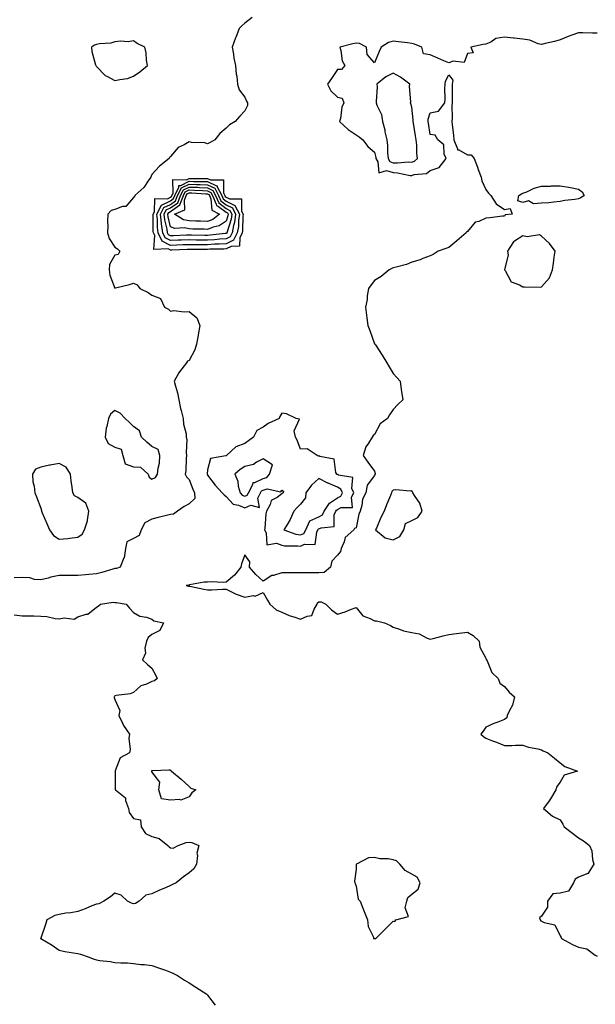
# Model space of a CAD drawing. Units: inches. Extents: x 952643 to 955283, y 7295258 to 7297898.
# Drawn here: x 954047 to 954357, y 7295636 to 7296167 of the extents above; entities that cross this region are included whole.
import ezdxf

# ---------------------------------------------------------------- set-up
doc = ezdxf.new("R2010")
doc.units = ezdxf.units.IN
doc.header["$MEASUREMENT"] = 0
doc.layers.add('Contour_95267295', color=7, linetype='Continuous', true_color=0x07a6ad)

msp = doc.modelspace()

# ---------------------------------------------------------------- linework, layer by layer
at = {"layer": 'Contour_95267295'}
for points in [[(954172.09, 7296167.88, 3224), (954168.05, 7296164.82, 3224), (954166.53, 7296163.44, 3224), (954165.02, 7296161.92, 3224), (954163.2, 7296157.07, 3224), (954163.12, 7296156.85, 3224), (954161.23, 7296151.92, 3224), (954161.95, 7296148.02, 3224), (954162.09, 7296145.96, 3224), (954163.07, 7296141.92, 3224), (954163.48, 7296137.35, 3224), (954163.73, 7296136.24, 3224), (954164.23, 7296131.92, 3224), (954165, 7296128.87, 3224), (954168.05, 7296124.96, 3224), (954168.98, 7296122.85, 3224), (954169.45, 7296121.92, 3224), (954169.46, 7296120.51, 3224), (954168.05, 7296117.56, 3224), (954165.33, 7296114.64, 3224), (954162.82, 7296111.92, 3224), (954159.89, 7296110.08, 3224), (954158.05, 7296108.32, 3224), (954154.62, 7296105.35, 3224), (954152, 7296101.92, 3224), (954149.37, 7296100.6, 3224), (954148.05, 7296099.89, 3224), (954146.54, 7296100.41, 3224), (954139.43, 7296100.54, 3224), (954138.05, 7296100.83, 3224), (954135.35, 7296099.22, 3224), (954132.2, 7296097.77, 3224), (954128.05, 7296092.95, 3224), (954127.57, 7296092.4, 3224), (954127.34, 7296091.92, 3224), (954122.13, 7296087.84, 3224), (954118.05, 7296083.21, 3224), (954117.55, 7296082.42, 3224), (954117.5, 7296081.92, 3224), (954116.02, 7296079.89, 3224), (954113.62, 7296076.35, 3224), (954108.87, 7296071.92, 3224), (954108.68, 7296071.29, 3224), (954108.05, 7296070.86, 3224), (954103.87, 7296066.1, 3224), (954102.11, 7296065.98, 3224), (954098.05, 7296064.44, 3224), (954096.06, 7296063.91, 3224), (954094.25, 7296061.92, 3224), (954094.1, 7296057.97, 3224), (954094.31, 7296055.66, 3224), (954094.11, 7296051.92, 3224), (954094.98, 7296048.85, 3224), (954098.05, 7296044.14, 3224), (954099.47, 7296043.34, 3224), (954100.64, 7296041.92, 3224), (954099.74, 7296040.23, 3224), (954098.05, 7296039.86, 3224), (954095.21, 7296034.76, 3224), (954094.96, 7296031.92, 3224), (954095.3, 7296029.17, 3224), (954098.05, 7296022.15, 3224), (954098.39, 7296022.26, 3224), (954105.98, 7296023.99, 3224), (954108.05, 7296024.85, 3224), (954110.09, 7296023.96, 3224), (954111.57, 7296021.92, 3224), (954115.96, 7296019.83, 3224), (954118.05, 7296018.37, 3224), (954122.6, 7296016.47, 3224), (954124.84, 7296011.92, 3224), (954126.88, 7296010.75, 3224), (954128.05, 7296009.75, 3224), (954129.86, 7296010.11, 3224), (954135.38, 7296009.25, 3224), (954138.05, 7296009.55, 3224), (954142.3, 7296006.17, 3224), (954143.81, 7296001.92, 3224), (954142.93, 7295997.04, 3224), (954142.9, 7295996.77, 3224), (954142.11, 7295991.92, 3224), (954141.1, 7295988.87, 3224), (954138.05, 7295983.15, 3224), (954137.21, 7295982.76, 3224), (954136.69, 7295981.92, 3224), (954132.88, 7295977.09, 3224), (954132.58, 7295976.45, 3224), (954130.08, 7295971.92, 3224), (954130.67, 7295969.3, 3224), (954131.85, 7295965.72, 3224), (954132.49, 7295961.92, 3224), (954133.45, 7295957.32, 3224), (954133.84, 7295956.13, 3224), (954134.91, 7295951.92, 3224), (954134.99, 7295948.86, 3224), (954136.4, 7295943.57, 3224), (954136.47, 7295941.92, 3224), (954136.78, 7295940.65, 3224), (954136.4, 7295933.57, 3224), (954136.64, 7295931.92, 3224), (954136.42, 7295930.29, 3224), (954136.29, 7295923.68, 3224), (954135.96, 7295921.92, 3224), (954136.58, 7295920.45, 3224), (954138.05, 7295919.03, 3224), (954140.05, 7295913.92, 3224), (954141.02, 7295911.92, 3224), (954141.07, 7295908.9, 3224), (954138.05, 7295905.99, 3224), (954135.43, 7295904.54, 3224), (954131.85, 7295901.92, 3224), (954129.66, 7295900.31, 3224), (954128.05, 7295900.25, 3224), (954125.82, 7295899.69, 3224), (954121.39, 7295898.58, 3224), (954118.05, 7295897.76, 3224), (954114.25, 7295895.72, 3224), (954112.3, 7295891.92, 3224), (954111.13, 7295888.84, 3224), (954108.05, 7295887.19, 3224), (954104.58, 7295885.39, 3224), (954103.72, 7295881.92, 3224), (954103.03, 7295876.94, 3224), (954102.92, 7295876.79, 3224), (954100.93, 7295871.92, 3224), (954098.86, 7295871.11, 3224), (954098.05, 7295871.1, 3224), (954096.91, 7295870.78, 3224), (954090.98, 7295868.99, 3224), (954088.05, 7295868.18, 3224), (954084.03, 7295867.9, 3224), (954082.28, 7295867.69, 3224), (954078.05, 7295867.42, 3224), (954073.48, 7295867.35, 3224), (954072.61, 7295867.36, 3224), (954068.05, 7295867.28, 3224), (954063.6, 7295866.37, 3224), (954062.1, 7295865.97, 3224), (954058.05, 7295865.06, 3224), (954054.74, 7295865.23, 3224), (954052.19, 7295866.06, 3224), (954048.05, 7295866.18, 3224), (954043.8, 7295866.17, 3224)], [(954358.05, 7296159.4, 3225), (954355.49, 7296159.36, 3225), (954350.31, 7296159.66, 3225), (954348.05, 7296159.63, 3225), (954344.44, 7296158.31, 3225), (954342.37, 7296157.6, 3225), (954338.05, 7296155.89, 3225), (954335.11, 7296154.86, 3225), (954329.94, 7296153.81, 3225), (954328.05, 7296153.29, 3225), (954326.25, 7296153.72, 3225), (954321.82, 7296155.69, 3225), (954318.05, 7296156.22, 3225), (954313.23, 7296156.74, 3225), (954312.93, 7296156.8, 3225), (954308.05, 7296157.23, 3225), (954303.49, 7296156.48, 3225), (954300.76, 7296154.63, 3225), (954298.05, 7296153.48, 3225), (954296.66, 7296153.31, 3225), (954289.87, 7296151.92, 3225), (954291.14, 7296148.83, 3225), (954288.05, 7296148.54, 3225), (954286.41, 7296143.56, 3225), (954280.42, 7296144.29, 3225), (954278.05, 7296143.41, 3225), (954275.42, 7296144.55, 3225), (954272.06, 7296145.93, 3225), (954268.05, 7296147.78, 3225), (954264.41, 7296148.28, 3225), (954263.54, 7296151.92, 3225), (954259.6, 7296153.47, 3225), (954258.05, 7296153.83, 3225), (954255.84, 7296154.13, 3225), (954250.91, 7296154.78, 3225), (954248.05, 7296155.15, 3225), (954245.53, 7296154.44, 3225), (954241.57, 7296151.92, 3225), (954240.48, 7296149.49, 3225), (954238.05, 7296143.39, 3225), (954234.05, 7296147.92, 3225), (954233.7, 7296151.92, 3225), (954229.91, 7296153.78, 3225), (954228.05, 7296154.03, 3225), (954226.27, 7296153.7, 3225), (954219.28, 7296151.92, 3225), (954219.85, 7296150.12, 3225), (954220.59, 7296144.46, 3225), (954221.95, 7296141.92, 3225), (954220.19, 7296139.78, 3225), (954218.05, 7296139.8, 3225), (954214.91, 7296135.06, 3225), (954212.62, 7296131.92, 3225), (954214.51, 7296128.38, 3225), (954218.05, 7296124.97, 3225), (954220.61, 7296124.48, 3225), (954221.51, 7296121.92, 3225), (954220.46, 7296119.51, 3225), (954219.6, 7296113.47, 3225), (954219.15, 7296111.92, 3225), (954223.73, 7296107.6, 3225), (954228.05, 7296104.61, 3225), (954229.68, 7296103.55, 3225), (954231.71, 7296101.92, 3225), (954234.49, 7296098.36, 3225), (954238.05, 7296095.37, 3225), (954238.67, 7296092.54, 3225), (954238.72, 7296091.92, 3225), (954239.85, 7296090.12, 3225), (954240.32, 7296084.19, 3225), (954244.51, 7296085.46, 3225), (954248.05, 7296084.29, 3225), (954250.32, 7296084.19, 3225), (954257.14, 7296082.83, 3225), (954258.05, 7296082.78, 3225), (954259.36, 7296083.23, 3225), (954266.09, 7296083.88, 3225), (954268.05, 7296085.41, 3225), (954272.83, 7296087.14, 3225), (954276.57, 7296091.92, 3225), (954275.64, 7296094.33, 3225), (954275.32, 7296099.19, 3225), (954272.06, 7296101.92, 3225), (954270.63, 7296104.5, 3225), (954268.05, 7296104.86, 3225), (954267.03, 7296110.9, 3225), (954266.87, 7296111.92, 3225), (954266.95, 7296113.02, 3225), (954268.05, 7296116.48, 3225), (954272.59, 7296117.38, 3225), (954275.94, 7296121.92, 3225), (954276.05, 7296123.92, 3225), (954275.99, 7296129.86, 3225), (954276.08, 7296131.92, 3225), (954276.34, 7296133.63, 3225), (954278.05, 7296136.95, 3225), (954280.29, 7296134.16, 3225), (954279.9, 7296131.92, 3225), (954279.9, 7296130.07, 3225), (954279.84, 7296123.71, 3225), (954279.85, 7296121.92, 3225), (954279.74, 7296120.23, 3225), (954279.87, 7296113.74, 3225), (954279.77, 7296111.92, 3225), (954279.93, 7296110.04, 3225), (954280.62, 7296104.49, 3225), (954280.83, 7296101.92, 3225), (954282.83, 7296097.14, 3225), (954282.76, 7296096.63, 3225), (954283.4, 7296096.57, 3225), (954288.05, 7296093.88, 3225), (954290.06, 7296093.93, 3225), (954291.71, 7296091.92, 3225), (954293.45, 7296087.32, 3225), (954293.95, 7296086.02, 3225), (954295.5, 7296081.92, 3225), (954295.95, 7296079.82, 3225), (954298.05, 7296075.24, 3225), (954299.37, 7296073.24, 3225), (954300.66, 7296071.92, 3225), (954303.67, 7296067.55, 3225), (954308.05, 7296064.46, 3225), (954311.14, 7296065.01, 3225), (954312.25, 7296061.92, 3225), (954308.47, 7296061.5, 3225), (954308.05, 7296060.88, 3225), (954306.99, 7296060.86, 3225), (954300.09, 7296059.88, 3225), (954298.05, 7296059.83, 3225), (954294.18, 7296058.05, 3225), (954292.32, 7296057.65, 3225), (954288.05, 7296052.59, 3225), (954287.68, 7296052.29, 3225), (954287.5, 7296051.92, 3225), (954282.35, 7296047.62, 3225), (954278.05, 7296044.07, 3225), (954276.54, 7296043.43, 3225), (954272.35, 7296041.92, 3225), (954269.7, 7296040.27, 3225), (954268.05, 7296039.53, 3225), (954264.11, 7296037.98, 3225), (954262.7, 7296037.27, 3225), (954258.05, 7296036, 3225), (954255.21, 7296034.76, 3225), (954249.61, 7296033.48, 3225), (954248.05, 7296032.97, 3225), (954247.37, 7296032.6, 3225), (954245.92, 7296031.92, 3225), (954241.53, 7296028.44, 3225), (954238.05, 7296026.27, 3225), (954236.18, 7296023.79, 3225), (954234.76, 7296021.92, 3225), (954234.1, 7296017.97, 3225), (954234.05, 7296015.92, 3225), (954233.11, 7296011.92, 3225), (954233.6, 7296007.47, 3225), (954233.87, 7296006.1, 3225), (954234.44, 7296001.92, 3225), (954235.4, 7295999.27, 3225), (954238.05, 7295992.19, 3225), (954238.15, 7295992.02, 3225), (954238.2, 7295991.92, 3225), (954238.49, 7295991.48, 3225), (954242.22, 7295986.09, 3225), (954244.67, 7295981.92, 3225), (954245.86, 7295979.73, 3225), (954248.05, 7295976.05, 3225), (954250.09, 7295973.96, 3225), (954251.81, 7295971.92, 3225), (954252.46, 7295967.51, 3225), (954252.63, 7295966.5, 3225), (954253.22, 7295961.92, 3225), (954250.55, 7295959.42, 3225), (954248.05, 7295956.68, 3225), (954246.11, 7295953.86, 3225), (954245.07, 7295951.92, 3225), (954241.02, 7295948.95, 3225), (954238.05, 7295943.26, 3225), (954237.31, 7295942.66, 3225), (954236.7, 7295941.92, 3225), (954234.72, 7295938.59, 3225), (954233.3, 7295936.67, 3225), (954231.93, 7295931.92, 3225), (954234.43, 7295928.3, 3225), (954238.05, 7295923.48, 3225), (954238.36, 7295922.23, 3225), (954238.33, 7295921.92, 3225), (954238.22, 7295921.75, 3225), (954238.05, 7295921.17, 3225), (954234.01, 7295915.96, 3225), (954233.33, 7295911.92, 3225), (954231.6, 7295908.37, 3225), (954231.24, 7295905.11, 3225), (954230.32, 7295901.92, 3225), (954229.61, 7295900.36, 3225), (954228.05, 7295893.07, 3225), (954227.27, 7295892.7, 3225), (954226.85, 7295891.92, 3225), (954222.22, 7295887.75, 3225), (954221.69, 7295885.56, 3225), (954220, 7295881.92, 3225), (954219.7, 7295880.27, 3225), (954218.05, 7295878.33, 3225), (954214.98, 7295874.99, 3225), (954214.31, 7295871.92, 3225), (954210.94, 7295869.03, 3225), (954208.05, 7295868.77, 3225), (954204.91, 7295868.78, 3225), (954201.23, 7295868.74, 3225), (954198.05, 7295868.75, 3225), (954194.99, 7295868.86, 3225), (954191.25, 7295868.72, 3225), (954188.05, 7295868.82, 3225), (954183.52, 7295867.39, 3225), (954182.65, 7295867.32, 3225), (954178.05, 7295864.24, 3225), (954174.1, 7295867.97, 3225), (954170.67, 7295871.92, 3225), (954170.83, 7295874.7, 3225), (954168.05, 7295878.41, 3225), (954166.29, 7295873.68, 3225), (954166.02, 7295871.92, 3225), (954162.49, 7295867.48, 3225), (954158.05, 7295863.73, 3225), (954156.34, 7295863.63, 3225), (954150.03, 7295863.9, 3225), (954148.05, 7295863.8, 3225), (954146.24, 7295863.73, 3225), (954138.36, 7295862.23, 3225), (954138.05, 7295862.21, 3225), (954137.87, 7295862.1, 3225), (954136.45, 7295861.92, 3225), (954137.81, 7295861.68, 3225), (954138.05, 7295861.63, 3225), (954138.41, 7295861.56, 3225), (954146.05, 7295859.92, 3225), (954148.05, 7295859.57, 3225), (954150.32, 7295859.65, 3225), (954156.07, 7295859.94, 3225), (954158.05, 7295860.02, 3225), (954161.71, 7295858.26, 3225), (954163.42, 7295857.29, 3225), (954168.05, 7295855.72, 3225), (954172.62, 7295856.49, 3225), (954173.72, 7295856.25, 3225), (954178.05, 7295858.27, 3225), (954180.28, 7295854.15, 3225), (954181.6, 7295851.92, 3225), (954185.06, 7295848.93, 3225), (954188.05, 7295847.55, 3225), (954191.94, 7295845.81, 3225), (954195.12, 7295844.85, 3225), (954198.05, 7295843.79, 3225), (954201.64, 7295845.51, 3225), (954204.15, 7295845.82, 3225), (954205.4, 7295849.27, 3225), (954207.14, 7295851.92, 3225), (954207.33, 7295852.64, 3225), (954208.05, 7295853.14, 3225), (954209.33, 7295853.2, 3225), (954211.81, 7295851.92, 3225), (954214.9, 7295848.77, 3225), (954218.05, 7295846.51, 3225), (954222.15, 7295847.82, 3225), (954225.15, 7295849.02, 3225), (954228.05, 7295850.06, 3225), (954231.77, 7295845.64, 3225), (954235.71, 7295844.26, 3225), (954238.05, 7295843.01, 3225), (954239.02, 7295842.89, 3225), (954243.35, 7295841.92, 3225), (954246.57, 7295840.44, 3225), (954248.05, 7295839.51, 3225), (954251.51, 7295838.46, 3225), (954253.61, 7295837.48, 3225), (954258.05, 7295836.66, 3225), (954262.01, 7295835.88, 3225), (954266.35, 7295833.62, 3225), (954268.05, 7295833.03, 3225), (954269.55, 7295833.42, 3225), (954275.06, 7295834.91, 3225), (954278.05, 7295835.64, 3225), (954282.26, 7295836.13, 3225), (954283.64, 7295836.33, 3225), (954288.05, 7295836.81, 3225), (954291.17, 7295835.04, 3225), (954294.35, 7295831.92, 3225), (954294.86, 7295828.73, 3225), (954298.05, 7295822.78, 3225), (954298.26, 7295822.13, 3225), (954298.32, 7295821.92, 3225), (954298.66, 7295821.31, 3225), (954301.17, 7295815.04, 3225), (954304.74, 7295811.92, 3225), (954305.54, 7295809.41, 3225), (954308.05, 7295807.62, 3225), (954310.63, 7295804.5, 3225), (954313.54, 7295801.92, 3225), (954312.37, 7295797.6, 3225), (954310.69, 7295794.56, 3225), (954309.58, 7295791.92, 3225), (954309.3, 7295790.67, 3225), (954308.05, 7295789.8, 3225), (954304.55, 7295788.42, 3225), (954302.36, 7295787.61, 3225), (954298.05, 7295785.65, 3225), (954296.54, 7295783.43, 3225), (954295.3, 7295781.92, 3225), (954296.82, 7295780.69, 3225), (954298.05, 7295779.71, 3225), (954301.59, 7295778.38, 3225), (954303.79, 7295777.66, 3225), (954308.05, 7295775.73, 3225), (954311.96, 7295775.83, 3225), (954314.07, 7295775.9, 3225), (954318.05, 7295775.95, 3225), (954321.06, 7295774.93, 3225), (954326.03, 7295773.94, 3225), (954328.05, 7295773.38, 3225), (954328.99, 7295772.86, 3225), (954331.42, 7295771.92, 3225), (954335.08, 7295768.95, 3225), (954338.05, 7295766.49, 3225), (954340.68, 7295764.55, 3225), (954347.51, 7295761.92, 3225), (954340.17, 7295759.8, 3225), (954338.05, 7295756.1, 3225), (954336.32, 7295753.65, 3225), (954335.69, 7295751.92, 3225), (954332.93, 7295747.04, 3225), (954332.11, 7295745.98, 3225), (954329.12, 7295741.92, 3225), (954333.93, 7295737.8, 3225), (954338.05, 7295735.75, 3225), (954339.49, 7295733.36, 3225), (954340.17, 7295731.92, 3225), (954344.66, 7295728.53, 3225), (954348.05, 7295726.03, 3225), (954350.59, 7295724.46, 3225), (954353.93, 7295721.92, 3225), (954355.17, 7295719.04, 3225), (954355.49, 7295714.48, 3225), (954356.17, 7295711.92, 3225), (954353.26, 7295707.13, 3225), (954353.2, 7295706.77, 3225), (954352.93, 7295706.8, 3225), (954348.05, 7295704.82, 3225), (954346.2, 7295703.77, 3225), (954345.25, 7295701.92, 3225), (954342.54, 7295697.43, 3225), (954338.05, 7295696.22, 3225), (954334.07, 7295695.9, 3225), (954331.2, 7295691.92, 3225), (954331.29, 7295688.68, 3225), (954328.05, 7295683.8, 3225), (954327.01, 7295682.96, 3225), (954327.36, 7295681.92, 3225), (954327.59, 7295681.46, 3225), (954328.05, 7295681.26, 3225), (954329.44, 7295680.53, 3225), (954335.27, 7295679.14, 3225), (954338.05, 7295673.38, 3225), (954338.59, 7295672.46, 3225), (954338.76, 7295671.92, 3225), (954344.82, 7295668.69, 3225), (954348.05, 7295667.23, 3225), (954352.45, 7295666.32, 3225), (954357.01, 7295662.96, 3225), (954358.05, 7295662.41, 3225)], [(954043.73, 7295846.24, 3224), (954048.05, 7295845.7, 3224), (954051.68, 7295845.55, 3224), (954054.43, 7295845.54, 3224), (954058.05, 7295845.41, 3224), (954061.42, 7295845.29, 3224), (954065.85, 7295844.12, 3224), (954068.05, 7295844, 3224), (954070.72, 7295844.59, 3224), (954076.1, 7295843.87, 3224), (954078.05, 7295845.01, 3224), (954082.64, 7295846.51, 3224), (954083.43, 7295846.54, 3224), (954088.05, 7295850.35, 3224), (954089.07, 7295850.9, 3224), (954090.26, 7295851.92, 3224), (954097.06, 7295852.91, 3224), (954098.05, 7295852.83, 3224), (954099.01, 7295852.88, 3224), (954104.09, 7295851.92, 3224), (954105.87, 7295849.74, 3224), (954108.05, 7295847.49, 3224), (954111.53, 7295845.4, 3224), (954115.14, 7295844.83, 3224), (954118.05, 7295843.84, 3224), (954119.1, 7295842.97, 3224), (954124.17, 7295841.92, 3224), (954122.29, 7295837.68, 3224), (954118.05, 7295835.57, 3224), (954116.03, 7295833.94, 3224), (954115.02, 7295831.92, 3224), (954114.28, 7295828.15, 3224), (954114.53, 7295825.44, 3224), (954113.01, 7295821.92, 3224), (954115.55, 7295819.42, 3224), (954118.05, 7295817.38, 3224), (954120, 7295813.87, 3224), (954120.87, 7295811.92, 3224), (954119.4, 7295810.57, 3224), (954118.05, 7295810.31, 3224), (954115.02, 7295808.89, 3224), (954111.97, 7295808, 3224), (954108.05, 7295804.34, 3224), (954106.35, 7295803.62, 3224), (954098.79, 7295802.66, 3224), (954098.05, 7295802.46, 3224), (954097.81, 7295802.16, 3224), (954097.66, 7295801.92, 3224), (954097.72, 7295801.59, 3224), (954098.05, 7295800.57, 3224), (954100.74, 7295794.61, 3224), (954100.12, 7295791.92, 3224), (954102.09, 7295787.88, 3224), (954102.63, 7295786.5, 3224), (954105.92, 7295781.92, 3224), (954105.63, 7295779.5, 3224), (954106.36, 7295773.61, 3224), (954106.01, 7295771.92, 3224), (954100.85, 7295769.12, 3224), (954098.29, 7295762.16, 3224), (954098.15, 7295761.92, 3224), (954098.2, 7295761.77, 3224), (954098.2, 7295752.07, 3224), (954098.3, 7295751.92, 3224), (954103.78, 7295747.65, 3224), (954103.78, 7295746.19, 3224), (954105.33, 7295741.92, 3224), (954105.81, 7295739.68, 3224), (954108.05, 7295736.45, 3224), (954111.82, 7295735.69, 3224), (954112.16, 7295731.92, 3224), (954114.47, 7295728.34, 3224), (954118.05, 7295726.78, 3224), (954121.91, 7295725.78, 3224), (954126.55, 7295721.92, 3224), (954127.28, 7295721.15, 3224), (954128.05, 7295720.75, 3224), (954129.39, 7295720.58, 3224), (954132.13, 7295721.92, 3224), (954136.4, 7295723.57, 3224), (954138.05, 7295723.68, 3224), (954139.61, 7295723.48, 3224), (954143.39, 7295721.92, 3224), (954142.19, 7295717.78, 3224), (954142.6, 7295716.47, 3224), (954142.13, 7295711.92, 3224), (954140.63, 7295709.34, 3224), (954138.05, 7295707.23, 3224), (954134.99, 7295704.98, 3224), (954131.17, 7295701.92, 3224), (954129.1, 7295700.87, 3224), (954128.05, 7295700.43, 3224), (954125.34, 7295699.21, 3224), (954122.1, 7295697.87, 3224), (954118.05, 7295695.83, 3224), (954114.81, 7295695.16, 3224), (954111.16, 7295691.92, 3224), (954109.23, 7295690.74, 3224), (954108.05, 7295690.6, 3224), (954106.98, 7295690.85, 3224), (954104.78, 7295691.92, 3224), (954101.37, 7295695.24, 3224), (954098.05, 7295696.24, 3224), (954095.62, 7295694.35, 3224), (954092.18, 7295691.92, 3224), (954089.38, 7295690.59, 3224), (954088.05, 7295690.43, 3224), (954085.55, 7295689.42, 3224), (954082.05, 7295687.92, 3224), (954078.05, 7295686.43, 3224), (954074.31, 7295685.66, 3224), (954071.56, 7295685.43, 3224), (954068.05, 7295684.84, 3224), (954065.74, 7295684.23, 3224), (954061.3, 7295681.92, 3224), (954060.56, 7295679.41, 3224), (954058.05, 7295672.03, 3224), (954058, 7295671.97, 3224), (954057.98, 7295671.92, 3224), (954058.03, 7295671.9, 3224), (954058.05, 7295671.9, 3224), (954058.11, 7295671.86, 3224), (954064.31, 7295668.18, 3224), (954068.05, 7295665.56, 3224), (954070.99, 7295664.86, 3224), (954075.76, 7295664.21, 3224), (954078.05, 7295663.75, 3224), (954079.56, 7295663.43, 3224), (954083.69, 7295661.92, 3224), (954086.8, 7295660.67, 3224), (954088.05, 7295660.31, 3224), (954089.92, 7295660.05, 3224), (954095.53, 7295659.4, 3224), (954098.05, 7295659.02, 3224), (954101.21, 7295658.76, 3224), (954104.8, 7295658.67, 3224), (954108.05, 7295658.34, 3224), (954112.09, 7295657.88, 3224), (954113.98, 7295657.85, 3224), (954118.05, 7295657.3, 3224), (954122.05, 7295655.92, 3224), (954125.25, 7295654.72, 3224), (954128.05, 7295653.72, 3224), (954129.24, 7295653.11, 3224), (954131.77, 7295651.92, 3224), (954135.6, 7295649.47, 3224), (954138.05, 7295647.93, 3224), (954141.73, 7295645.6, 3224), (954147.58, 7295641.92, 3224), (954147.79, 7295641.66, 3224), (954148.05, 7295641.32, 3224), (954152.14, 7295636.01, 3224)]]:
    msp.add_polyline3d(points, dxfattribs=at)
for points in [[(954108.05, 7296136.18, 3224), (954111.43, 7296138.54, 3224), (954115.59, 7296141.92, 3224), (954115.16, 7296144.81, 3224), (954114.86, 7296148.73, 3224), (954114.26, 7296151.92, 3224), (954109.98, 7296153.85, 3224), (954108.05, 7296155.24, 3224), (954105.19, 7296154.78, 3224), (954101.18, 7296155.05, 3224), (954098.05, 7296154.7, 3224), (954095.91, 7296154.06, 3224), (954089.75, 7296153.62, 3224), (954088.05, 7296153.26, 3224), (954087.05, 7296152.92, 3224), (954085.5, 7296151.92, 3224), (954085.7, 7296149.57, 3224), (954087.69, 7296142.28, 3224), (954087.74, 7296141.92, 3224), (954087.9, 7296141.77, 3224), (954088.05, 7296141.53, 3224), (954092.76, 7296136.63, 3224), (954093.75, 7296136.22, 3224), (954098.05, 7296133.86, 3224), (954100.66, 7296134.53, 3224), (954104.92, 7296135.05, 3224)], [(954258.05, 7296089.96, 3226), (954259.51, 7296090.46, 3226), (954261.2, 7296091.92, 3226), (954260.74, 7296094.61, 3226), (954260.9, 7296099.07, 3226), (954260.55, 7296101.92, 3226), (954260.19, 7296104.06, 3226), (954259.03, 7296110.94, 3226), (954258.86, 7296111.92, 3226), (954258.93, 7296112.8, 3226), (954258.05, 7296119.52, 3226), (954257.56, 7296121.43, 3226), (954257.45, 7296121.92, 3226), (954257.55, 7296122.42, 3226), (954256.86, 7296130.73, 3226), (954257, 7296131.92, 3226), (954251.93, 7296135.8, 3226), (954248.05, 7296137.78, 3226), (954244.14, 7296135.83, 3226), (954239.3, 7296131.92, 3226), (954239.46, 7296130.51, 3226), (954238.82, 7296122.69, 3226), (954238.95, 7296121.92, 3226), (954239.31, 7296120.66, 3226), (954241.81, 7296115.68, 3226), (954242.38, 7296111.92, 3226), (954243.5, 7296107.37, 3226), (954243.66, 7296106.31, 3226), (954244.58, 7296101.92, 3226), (954244.96, 7296098.83, 3226), (954244.97, 7296095, 3226), (954245.28, 7296091.92, 3226), (954246.34, 7296090.21, 3226), (954248.05, 7296089.65, 3226), (954250.43, 7296089.54, 3226), (954256.2, 7296090.07, 3226)], [(954158.05, 7296043.22, 3224), (954156.83, 7296043.14, 3224), (954149.17, 7296043.04, 3224), (954148.05, 7296042.97, 3224), (954146.99, 7296042.98, 3224), (954139.07, 7296042.94, 3224), (954138.05, 7296042.95, 3224), (954137.06, 7296042.91, 3224), (954128.7, 7296042.57, 3224), (954128.05, 7296042.55, 3224), (954126.78, 7296043.19, 3224), (954119.07, 7296042.94, 3224), (954119.52, 7296050.45, 3224), (954118.82, 7296051.92, 3224), (954118.72, 7296052.59, 3224), (954118.75, 7296061.22, 3224), (954118.67, 7296061.92, 3224), (954119.35, 7296063.22, 3224), (954119.55, 7296070.42, 3224), (954126.38, 7296070.25, 3224), (954128.05, 7296071.06, 3224), (954128.55, 7296071.42, 3224), (954128.75, 7296071.92, 3224), (954129.45, 7296073.32, 3224), (954129.28, 7296080.69, 3224), (954136.64, 7296080.51, 3224), (954138.05, 7296081.21, 3224), (954138.78, 7296081.19, 3224), (954147.27, 7296081.14, 3224), (954148.05, 7296081.11, 3224), (954149.63, 7296080.34, 3224), (954156.63, 7296080.5, 3224), (954156.57, 7296073.4, 3224), (954157.31, 7296071.92, 3224), (954157.53, 7296071.4, 3224), (954158.05, 7296071.02, 3224), (954159.82, 7296070.15, 3224), (954166.37, 7296070.24, 3224), (954166.37, 7296063.6, 3224), (954167.22, 7296061.92, 3224), (954167.07, 7296060.94, 3224), (954166.92, 7296053.05, 3224), (954166.7, 7296051.92, 3224), (954165.34, 7296049.21, 3224), (954165.28, 7296044.69, 3224), (954160.71, 7296044.58, 3224)], [(954158.05, 7296045.97, 3223), (954154.24, 7296045.73, 3223), (954151.83, 7296045.7, 3223), (954148.05, 7296045.48, 3223), (954144.48, 7296045.49, 3223), (954141.6, 7296045.47, 3223), (954138.05, 7296045.49, 3223), (954134.59, 7296045.38, 3223), (954131.38, 7296045.25, 3223), (954128.05, 7296045.13, 3223), (954123.52, 7296047.39, 3223), (954121.36, 7296051.92, 3223), (954120.95, 7296054.82, 3223), (954120.96, 7296059.01, 3223), (954120.65, 7296061.92, 3223), (954123.18, 7296066.79, 3223), (954128.05, 7296069.14, 3223), (954129.67, 7296070.3, 3223), (954130.32, 7296071.92, 3223), (954132.53, 7296076.4, 3223), (954132.51, 7296077.46, 3223), (954133.57, 7296077.44, 3223), (954138.05, 7296079.65, 3223), (954140.39, 7296079.58, 3223), (954145.68, 7296079.55, 3223), (954148.05, 7296079.47, 3223), (954152.86, 7296077.11, 3223), (954153.25, 7296077.12, 3223), (954153.24, 7296076.73, 3223), (954155.65, 7296071.92, 3223), (954156.38, 7296070.25, 3223), (954158.05, 7296069, 3223), (954162.8, 7296066.67, 3223), (954165.18, 7296061.92, 3223), (954164.69, 7296058.56, 3223), (954164.63, 7296055.34, 3223), (954163.96, 7296051.92, 3223), (954161.99, 7296047.98, 3223)], [(954158.05, 7296048.73, 3222), (954154.64, 7296048.51, 3222), (954151.77, 7296048.2, 3222), (954148.05, 7296047.98, 3222), (954144.12, 7296047.99, 3222), (954141.95, 7296048.02, 3222), (954138.05, 7296048.04, 3222), (954134.04, 7296047.91, 3222), (954132.12, 7296047.85, 3222), (954128.05, 7296047.71, 3222), (954125.24, 7296049.11, 3222), (954123.9, 7296051.92, 3222), (954123.22, 7296056.75, 3222), (954123.15, 7296057.02, 3222), (954122.61, 7296061.92, 3222), (954124.48, 7296065.49, 3222), (954128.05, 7296067.22, 3222), (954130.78, 7296069.19, 3222), (954131.88, 7296071.92, 3222), (954133.92, 7296076.05, 3222), (954138.05, 7296078.09, 3222), (954142.01, 7296077.96, 3222), (954144.09, 7296077.96, 3222), (954148.05, 7296077.82, 3222), (954152.01, 7296075.88, 3222), (954153.99, 7296071.92, 3222), (954155.23, 7296069.1, 3222), (954158.05, 7296066.98, 3222), (954161.44, 7296065.31, 3222), (954163.15, 7296061.92, 3222), (954162.5, 7296057.47, 3222), (954162, 7296055.87, 3222), (954161.22, 7296051.92, 3222), (954160.16, 7296049.81, 3222)], [(954158.05, 7296051.48, 3221), (954157.58, 7296051.45, 3221), (954149.4, 7296050.57, 3221), (954148.05, 7296050.48, 3221), (954146.62, 7296050.49, 3221), (954139.39, 7296050.58, 3221), (954138.05, 7296050.59, 3221), (954136.67, 7296050.54, 3221), (954129.63, 7296050.34, 3221), (954128.05, 7296050.28, 3221), (954126.96, 7296050.83, 3221), (954126.44, 7296051.92, 3221), (954126.17, 7296053.8, 3221), (954124.92, 7296058.8, 3221), (954124.58, 7296061.92, 3221), (954125.76, 7296064.21, 3221), (954128.05, 7296065.3, 3221), (954131.9, 7296068.07, 3221), (954133.43, 7296071.92, 3221), (954134.96, 7296075.01, 3221), (954138.05, 7296076.53, 3221), (954142.52, 7296076.39, 3221), (954143.65, 7296076.32, 3221), (954148.05, 7296076.17, 3221), (954150.9, 7296074.77, 3221), (954152.33, 7296071.92, 3221), (954154.08, 7296067.95, 3221), (954158.05, 7296064.96, 3221), (954160.09, 7296063.96, 3221), (954161.12, 7296061.92, 3221), (954160.73, 7296059.24, 3221), (954158.59, 7296052.46, 3221), (954158.48, 7296051.92, 3221), (954158.34, 7296051.63, 3221)], [(954158.05, 7296058.17, 3220), (954154.31, 7296055.66, 3220), (954151.06, 7296054.93, 3220), (954148.05, 7296053.76, 3220), (954146.17, 7296053.8, 3220), (954140.06, 7296053.93, 3220), (954138.05, 7296053.98, 3220), (954135.45, 7296054.52, 3220), (954130.32, 7296054.19, 3220), (954128.05, 7296055.15, 3220), (954126.69, 7296060.56, 3220), (954126.55, 7296061.92, 3220), (954127.06, 7296062.91, 3220), (954128.05, 7296063.38, 3220), (954133.02, 7296066.95, 3220), (954134.99, 7296071.92, 3220), (954136.01, 7296073.96, 3220), (954138.05, 7296074.98, 3220), (954141.01, 7296074.88, 3220), (954145.35, 7296074.62, 3220), (954148.05, 7296074.52, 3220), (954149.8, 7296073.67, 3220), (954150.67, 7296071.92, 3220), (954152.71, 7296067.26, 3220), (954152.77, 7296066.64, 3220), (954153.97, 7296066, 3220), (954158.05, 7296062.94, 3220), (954158.73, 7296062.6, 3220), (954159.08, 7296061.92, 3220), (954158.95, 7296061.02, 3220)], [(954348.05, 7296070.27, 3225), (954346.02, 7296069.89, 3225), (954340.67, 7296069.3, 3225), (954338.05, 7296068.7, 3225), (954334.59, 7296068.46, 3225), (954332, 7296067.97, 3225), (954328.05, 7296067.77, 3225), (954323.64, 7296067.51, 3225), (954320.93, 7296069.04, 3225), (954318.05, 7296068.18, 3225), (954315.2, 7296069.07, 3225), (954315.86, 7296071.92, 3225), (954317.17, 7296072.8, 3225), (954318.05, 7296073.19, 3225), (954320.15, 7296074.02, 3225), (954324.05, 7296075.92, 3225), (954328.05, 7296077.09, 3225), (954332.87, 7296077.1, 3225), (954333.34, 7296077.21, 3225), (954338.05, 7296077.2, 3225), (954342.59, 7296076.46, 3225), (954343.74, 7296076.23, 3225), (954348.05, 7296075.47, 3225), (954350.01, 7296073.88, 3225), (954350.99, 7296071.92, 3225), (954349.16, 7296070.81, 3225)], [(954148.05, 7296058.04, 3219), (954144.26, 7296058.13, 3219), (954141.77, 7296058.2, 3219), (954138.05, 7296058.29, 3219), (954135.04, 7296058.91, 3219), (954130.25, 7296061.92, 3219), (954135.73, 7296064.24, 3219), (954135.57, 7296069.44, 3219), (954136.56, 7296071.92, 3219), (954137.05, 7296072.92, 3219), (954138.05, 7296073.41, 3219), (954139.5, 7296073.37, 3219), (954147.06, 7296072.91, 3219), (954148.05, 7296072.88, 3219), (954148.69, 7296072.56, 3219), (954149.01, 7296071.92, 3219), (954149.76, 7296070.21, 3219), (954150.29, 7296064.16, 3219), (954154.51, 7296061.92, 3219), (954150.84, 7296059.13, 3219)], [(954328.05, 7296022.81, 3226), (954332.39, 7296027.58, 3226), (954333.94, 7296031.92, 3226), (954334.42, 7296035.55, 3226), (954334.92, 7296038.8, 3226), (954335.34, 7296041.92, 3226), (954332.3, 7296046.17, 3226), (954328.05, 7296050.13, 3226), (954326.86, 7296050.73, 3226), (954320.22, 7296049.75, 3226), (954318.05, 7296050.19, 3226), (954313.48, 7296047.35, 3226), (954312.86, 7296047.11, 3226), (954312.59, 7296046.46, 3226), (954309.7, 7296041.92, 3226), (954309.98, 7296039.99, 3226), (954308.12, 7296031.99, 3226), (954308.15, 7296031.92, 3226), (954308.4, 7296031.57, 3226), (954311.71, 7296025.58, 3226), (954316.09, 7296023.88, 3226), (954318.05, 7296022.72, 3226), (954318.95, 7296022.82, 3226), (954327.28, 7296022.69, 3226)], [(954118.05, 7295919.26, 3224), (954119.92, 7295920.05, 3224), (954121.09, 7295921.92, 3224), (954121.31, 7295925.18, 3224), (954122.16, 7295927.81, 3224), (954122.32, 7295931.92, 3224), (954121.3, 7295935.17, 3224), (954118.05, 7295936.9, 3224), (954115.25, 7295939.12, 3224), (954112.39, 7295941.92, 3224), (954111.33, 7295945.2, 3224), (954108.05, 7295947.58, 3224), (954105.89, 7295949.76, 3224), (954103.54, 7295951.92, 3224), (954100.88, 7295954.75, 3224), (954098.05, 7295956.17, 3224), (954095.67, 7295954.3, 3224), (954094.6, 7295951.92, 3224), (954093.67, 7295947.55, 3224), (954093.27, 7295946.7, 3224), (954092.78, 7295941.92, 3224), (954094.48, 7295938.35, 3224), (954098.05, 7295936.48, 3224), (954101.44, 7295935.31, 3224), (954102.41, 7295931.92, 3224), (954103.67, 7295927.54, 3224), (954108.05, 7295925.92, 3224), (954111.77, 7295925.64, 3224), (954116.04, 7295921.92, 3224), (954116.46, 7295920.33, 3224)], [(954198.05, 7295883.11, 3225), (954200.26, 7295884.13, 3225), (954205.97, 7295884, 3225), (954206.84, 7295890.71, 3225), (954207.53, 7295891.92, 3225), (954207.69, 7295892.28, 3225), (954208.05, 7295892.45, 3225), (954209.2, 7295893.07, 3225), (954216.29, 7295893.68, 3225), (954216.21, 7295900.08, 3225), (954217.08, 7295901.92, 3225), (954217.46, 7295902.51, 3225), (954218.05, 7295902.88, 3225), (954220.04, 7295903.91, 3225), (954226.09, 7295903.88, 3225), (954225.68, 7295909.55, 3225), (954226.78, 7295911.92, 3225), (954225.84, 7295914.13, 3225), (954226.33, 7295920.2, 3225), (954218.54, 7295921.43, 3225), (954218.05, 7295921.72, 3225), (954217.91, 7295921.78, 3225), (954217.66, 7295921.92, 3225), (954217.23, 7295922.74, 3225), (954216.19, 7295930.06, 3225), (954208.51, 7295931.46, 3225), (954208.05, 7295931.71, 3225), (954207.68, 7295931.55, 3225), (954207.1, 7295931.92, 3225), (954201.73, 7295935.6, 3225), (954198.05, 7295935.31, 3225), (954196.32, 7295940.19, 3225), (954195.47, 7295941.92, 3225), (954194.7, 7295945.27, 3225), (954197.64, 7295951.51, 3225), (954195.77, 7295951.92, 3225), (954190.49, 7295954.36, 3225), (954188.05, 7295954.79, 3225), (954186.94, 7295953.03, 3225), (954186.61, 7295951.92, 3225), (954180.73, 7295949.24, 3225), (954178.05, 7295947.17, 3225), (954174.61, 7295945.36, 3225), (954172.78, 7295941.92, 3225), (954170.11, 7295939.86, 3225), (954168.05, 7295938.42, 3225), (954163.29, 7295936.68, 3225), (954158.13, 7295931.92, 3225), (954158.05, 7295931.87, 3225), (954157.94, 7295931.81, 3225), (954149.56, 7295930.41, 3225), (954148.05, 7295924.26, 3225), (954147.84, 7295922.13, 3225), (954147.83, 7295921.92, 3225), (954147.89, 7295921.76, 3225), (954148.05, 7295921.45, 3225), (954152.12, 7295915.99, 3225), (954155.87, 7295911.92, 3225), (954156.94, 7295910.81, 3225), (954158.05, 7295909.95, 3225), (954161.82, 7295905.69, 3225), (954164.75, 7295905.22, 3225), (954168.05, 7295903.82, 3225), (954171.34, 7295905.21, 3225), (954175.92, 7295904.05, 3225), (954175.06, 7295908.93, 3225), (954176.51, 7295911.92, 3225), (954177.05, 7295912.92, 3225), (954178.05, 7295913.38, 3225), (954180.09, 7295913.96, 3225), (954187.51, 7295912.46, 3225), (954188.05, 7295913.24, 3225), (954188.96, 7295912.83, 3225), (954188.68, 7295911.92, 3225), (954188.37, 7295911.6, 3225), (954188.05, 7295911.24, 3225), (954185.56, 7295909.43, 3225), (954182.31, 7295907.66, 3225), (954181.75, 7295905.62, 3225), (954179.79, 7295901.92, 3225), (954179.37, 7295900.6, 3225), (954178.86, 7295892.73, 3225), (954178.68, 7295891.92, 3225), (954179.56, 7295890.41, 3225), (954179.97, 7295883.84, 3225), (954185.18, 7295884.79, 3225), (954188.05, 7295883.66, 3225), (954189.47, 7295883.34, 3225), (954196.63, 7295883.34, 3225)], [(954078.05, 7295887.92, 3224), (954080.44, 7295889.53, 3224), (954081.59, 7295891.92, 3224), (954083.26, 7295896.71, 3224), (954083.23, 7295897.1, 3224), (954084.09, 7295901.92, 3224), (954082.42, 7295906.29, 3224), (954078.05, 7295909.38, 3224), (954076.34, 7295910.21, 3224), (954075.44, 7295911.92, 3224), (954075.09, 7295914.88, 3224), (954074.43, 7295918.3, 3224), (954074.06, 7295921.92, 3224), (954071.86, 7295925.73, 3224), (954068.05, 7295927.74, 3224), (954063.17, 7295926.8, 3224), (954062.86, 7295926.73, 3224), (954058.05, 7295925.74, 3224), (954055.3, 7295924.67, 3224), (954053.67, 7295921.92, 3224), (954053.86, 7295917.73, 3224), (954054.54, 7295915.43, 3224), (954054.82, 7295911.92, 3224), (954055.79, 7295909.66, 3224), (954058.05, 7295903.54, 3224), (954058.47, 7295902.34, 3224), (954058.52, 7295901.92, 3224), (954058.89, 7295901.08, 3224), (954061.42, 7295895.29, 3224), (954062.89, 7295891.92, 3224), (954064.93, 7295888.8, 3224), (954068.05, 7295886.83, 3224), (954072.77, 7295887.2, 3224), (954073.54, 7295887.41, 3224)], [(954168.05, 7295910.05, 3226), (954169.37, 7295910.6, 3226), (954170.01, 7295911.92, 3226), (954172.41, 7295916.28, 3226), (954172.51, 7295917.46, 3226), (954173.58, 7295917.45, 3226), (954178.05, 7295919.58, 3226), (954179.89, 7295920.08, 3226), (954181.48, 7295921.92, 3226), (954183.04, 7295926.91, 3226), (954178.05, 7295930.13, 3226), (954174.46, 7295928.33, 3226), (954172.77, 7295927.2, 3226), (954168.05, 7295926.01, 3226), (954165.54, 7295924.43, 3226), (954162.69, 7295921.92, 3226), (954164.35, 7295918.22, 3226), (954164.57, 7295915.4, 3226), (954165.5, 7295911.92, 3226), (954166.73, 7295910.6, 3226)], [(954198.05, 7295889.19, 3226), (954199.92, 7295890.05, 3226), (954201, 7295891.92, 3226), (954203.12, 7295896.85, 3226), (954208.05, 7295899.01, 3226), (954209.93, 7295900.04, 3226), (954210.82, 7295901.92, 3226), (954213.67, 7295906.3, 3226), (954218.05, 7295909.12, 3226), (954219.9, 7295910.07, 3226), (954220.76, 7295911.92, 3226), (954219.94, 7295913.81, 3226), (954218.05, 7295914.96, 3226), (954213.11, 7295916.98, 3226), (954212.84, 7295917.13, 3226), (954208.05, 7295919.56, 3226), (954204, 7295915.97, 3226), (954201.03, 7295911.92, 3226), (954200.85, 7295909.12, 3226), (954198.05, 7295905.84, 3226), (954196.15, 7295903.82, 3226), (954194.43, 7295901.92, 3226), (954192.52, 7295897.45, 3226), (954190.67, 7295894.54, 3226), (954189.16, 7295891.92, 3226), (954195.68, 7295889.55, 3226)], [(954248.05, 7295886.61, 3226), (954251.68, 7295888.29, 3226), (954253.88, 7295891.92, 3226), (954254.71, 7295895.26, 3226), (954258.05, 7295897.03, 3226), (954261.35, 7295898.62, 3226), (954263.63, 7295901.92, 3226), (954262.48, 7295906.35, 3226), (954259.55, 7295910.42, 3226), (954258.71, 7295911.92, 3226), (954258.47, 7295912.34, 3226), (954258.05, 7295912.87, 3226), (954257.17, 7295912.8, 3226), (954249.58, 7295913.45, 3226), (954248.05, 7295913.37, 3226), (954247.42, 7295912.55, 3226), (954247.16, 7295911.92, 3226), (954246.58, 7295910.45, 3226), (954244.51, 7295905.46, 3226), (954243.18, 7295901.92, 3226), (954241.42, 7295898.55, 3226), (954238.99, 7295892.86, 3226), (954238.56, 7295891.92, 3226), (954243.76, 7295887.63, 3226)], [(954138.05, 7295748.12, 3224), (954133.64, 7295746.33, 3224), (954132.84, 7295746.71, 3224), (954128.05, 7295746.28, 3224), (954123.24, 7295747.11, 3224), (954121.78, 7295751.92, 3224), (954122.23, 7295756.1, 3224), (954118.05, 7295761.65, 3224), (954117.94, 7295761.81, 3224), (954117.96, 7295761.92, 3224), (954117.9, 7295762.07, 3224), (954118.05, 7295762.39, 3224), (954118.44, 7295762.31, 3224), (954127.2, 7295762.77, 3224), (954128.05, 7295762.65, 3224), (954128.28, 7295762.15, 3224), (954128.6, 7295761.92, 3224), (954133.8, 7295757.67, 3224), (954138.05, 7295753.73, 3224), (954138.99, 7295752.86, 3224), (954141.76, 7295751.92, 3224), (954139.6, 7295750.37, 3224)], [(954238.05, 7295671.81, 3225), (954238.16, 7295671.81, 3225), (954238.67, 7295671.92, 3225), (954243.45, 7295676.52, 3225), (954248.05, 7295681.19, 3225), (954248.88, 7295681.09, 3225), (954249.55, 7295681.92, 3225), (954256.28, 7295683.69, 3225), (954254.48, 7295688.35, 3225), (954255.39, 7295691.92, 3225), (954256.05, 7295693.92, 3225), (954258.05, 7295695.76, 3225), (954261.59, 7295698.38, 3225), (954262.65, 7295701.92, 3225), (954261.03, 7295704.9, 3225), (954258.05, 7295706.56, 3225), (954254.61, 7295708.48, 3225), (954251.6, 7295711.92, 3225), (954249.81, 7295713.68, 3225), (954248.05, 7295714.2, 3225), (954245.29, 7295714.68, 3225), (954240.88, 7295714.75, 3225), (954238.05, 7295715.49, 3225), (954234.7, 7295715.27, 3225), (954228.3, 7295711.92, 3225), (954228.17, 7295711.8, 3225), (954228.05, 7295709.22, 3225), (954227.2, 7295702.77, 3225), (954227.35, 7295701.92, 3225), (954227.58, 7295701.45, 3225), (954228.05, 7295700.12, 3225), (954229.25, 7295693.12, 3225), (954230.33, 7295691.92, 3225), (954231.8, 7295688.17, 3225), (954232.5, 7295686.37, 3225), (954234.26, 7295681.92, 3225), (954234.51, 7295678.38, 3225), (954237.45, 7295672.52, 3225), (954237.55, 7295671.92, 3225), (954237.94, 7295671.81, 3225)]]:
    msp.add_polyline3d(points, close=True, dxfattribs=at)

doc.saveas('drawing.dxf')
